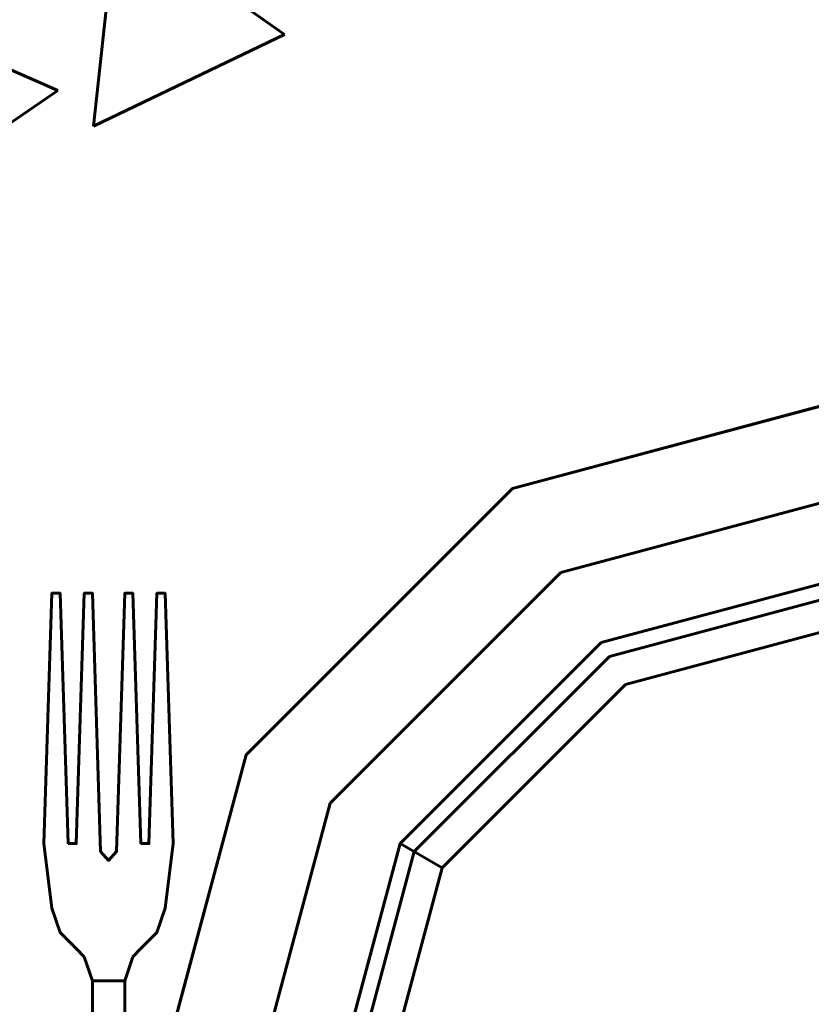
# Model space of a CAD drawing. Units: inches. Extents: x 536 to 9056, y 1197 to 10285.
# Drawn here: x 5282 to 5288, y 6039 to 6046 of the extents above; entities that cross this region are included whole.
import ezdxf

# ---------------------------------------------------------------- set-up
doc = ezdxf.new("R2010")
doc.units = ezdxf.units.IN
doc.header["$LTSCALE"] = 0.05
doc.header["$MEASUREMENT"] = 0
doc.layers.add('Object', color=7, linetype='Continuous', lineweight=60)

# ---------------------------------------------------------------- blocks, each defined once
blk = doc.blocks.new('A$C403C54AD')
for p, q in [((1.57741, 0.87913, -0.0006), (1.58183, 0.91926, -0.0006)), ((1.58183, 0.91926, -0.0006), (1.61385, 0.89659, -0.0006)), ((1.54475, 0.89734, -0.0006), (1.57064, 0.88596, -0.0006)), ((1.61385, 0.89659, -0.0006), (1.57741, 0.87913, -0.0006)), ((1.57064, 0.88596, -0.0006), (1.54732, 0.87, -0.0006)), ((1.56951, 0.73013, -0.02105), (1.57105, 0.72551, -0.02059)), ((1.56951, 0.73013, -0.02413), (1.57105, 0.72551, -0.02367))]:
    blk.add_line(p, q)
at = {"linetype": 'ByBlock'}
for points, invisible_edges in [([(1.72651, 0.82864, -0.00874), (1.72651, 0.81017, -0.00874), (1.66648, 0.79408, -0.00874), (1.65725, 0.81008, -0.00874)], 5), ([(1.72651, 0.79478, -0.02259), (1.72651, 0.82864, -0.01335), (1.65725, 0.81008, -0.01335), (1.67418, 0.78075, -0.02259)], 5), ([(1.65725, 0.81008, -0.00874), (1.66648, 0.79408, -0.00874), (1.62254, 0.75014, -0.00874), (1.60654, 0.75938, -0.00874)], 5), ([(1.67418, 0.78075, -0.02259), (1.65725, 0.81008, -0.01335), (1.60654, 0.75938, -0.01335), (1.63587, 0.74244, -0.02259)], 5), ([(1.72651, 0.81017, -0.00874), (1.72651, 0.7917, -0.01489), (1.67572, 0.77809, -0.01489), (1.66648, 0.79408, -0.00874)], 5), ([(1.66648, 0.79408, -0.00874), (1.67572, 0.77809, -0.01489), (1.63853, 0.74091, -0.01489), (1.62254, 0.75014, -0.00874)], 5), ([(1.72651, 0.78554, -0.03183), (1.72651, 0.79478, -0.02259), (1.67418, 0.78075, -0.02259), (1.6788, 0.77276, -0.03183)], 5), ([(1.72651, 0.7917, -0.01489), (1.72651, 0.69011, -0.01489), (1.72651, 0.69011, -0.01489), (1.67572, 0.77809, -0.01489)], 5), ([(1.6788, 0.77276, -0.03183), (1.67418, 0.78075, -0.02259), (1.63587, 0.74244, -0.02259), (1.64387, 0.73783, -0.03183)], 1), ([(1.67572, 0.77809, -0.01489), (1.72651, 0.69011, -0.01489), (1.72651, 0.69011, -0.01489), (1.63853, 0.74091, -0.01489)], 5), ([(1.60654, 0.75938, -0.00874), (1.62254, 0.75014, -0.00874), (1.60645, 0.69011, -0.00874), (1.58798, 0.69011, -0.00874)], 5), ([(1.63587, 0.74244, -0.02259), (1.60654, 0.75938, -0.01335), (1.58798, 0.69011, -0.01335), (1.62185, 0.69011, -0.02259)], 5), ([(1.62254, 0.75014, -0.00874), (1.63853, 0.74091, -0.01489), (1.62492, 0.69011, -0.01489), (1.60645, 0.69011, -0.00874)], 5), ([(1.63853, 0.74091, -0.01489), (1.72651, 0.69011, -0.01489), (1.72651, 0.69011, -0.01489), (1.62492, 0.69011, -0.01489)], 5)]:
    blk.add_3dface(points, dxfattribs=dict(at, invisible_edges=invisible_edges))
for points in [[(1.72651, 0.82864, -0.01335), (1.72651, 0.82864, -0.00874), (1.65725, 0.81008, -0.00874), (1.65725, 0.81008, -0.01335)], [(1.65725, 0.81008, -0.01335), (1.65725, 0.81008, -0.00874), (1.60654, 0.75938, -0.00874), (1.60654, 0.75938, -0.01335)], [(1.60654, 0.75938, -0.01335), (1.60654, 0.75938, -0.00874), (1.58798, 0.69011, -0.00874), (1.58798, 0.69011, -0.01335)], [(1.64387, 0.73783, -0.03183), (1.63587, 0.74244, -0.02259), (1.62185, 0.69011, -0.02259), (1.63108, 0.69011, -0.03183)]]:
    blk.add_3dface(points, dxfattribs=at)
for points, invisible_edges in [([(1.57259, 0.74244, -0.02045), (1.56797, 0.74244, -0.02045), (1.56951, 0.79016, -0.01335), (1.57105, 0.79016, -0.01335)], 1), ([(1.57259, 0.74244, -0.02353), (1.56797, 0.74244, -0.02353), (1.56951, 0.79016, -0.01643), (1.57105, 0.79016, -0.01643)], 1), ([(1.57875, 0.74091, -0.0207), (1.57413, 0.74244, -0.02045), (1.57567, 0.79016, -0.01335), (1.57721, 0.79016, -0.01335)], 1), ([(1.57875, 0.74091, -0.02378), (1.57413, 0.74244, -0.02353), (1.57567, 0.79016, -0.01643), (1.57721, 0.79016, -0.01643)], 1), ([(1.58645, 0.74244, -0.02045), (1.58183, 0.74091, -0.0207), (1.58337, 0.79016, -0.01335), (1.58491, 0.79016, -0.01335)], 1), ([(1.58645, 0.74244, -0.02353), (1.58183, 0.74091, -0.02378), (1.58337, 0.79016, -0.01643), (1.58491, 0.79016, -0.01643)], 1), ([(1.58798, 0.74244, -0.02045), (1.5926, 0.74244, -0.02045), (1.59106, 0.79016, -0.01335), (1.58952, 0.79016, -0.01335)], 1), ([(1.58798, 0.74244, -0.02353), (1.5926, 0.74244, -0.02353), (1.59106, 0.79016, -0.01643), (1.58952, 0.79016, -0.01643)], 1), ([(1.56951, 0.73013, -0.02105), (1.57413, 0.74244, -0.02045), (1.57259, 0.74244, -0.02045), (1.56797, 0.74244, -0.02045)], 5), ([(1.56951, 0.73013, -0.02413), (1.57413, 0.74244, -0.02353), (1.57259, 0.74244, -0.02353), (1.56797, 0.74244, -0.02353)], 5), ([(1.56951, 0.73013, -0.02413), (1.56951, 0.73013, -0.02105), (1.56797, 0.74244, -0.02045), (1.56797, 0.74244, -0.02353)], 1), ([(1.56951, 0.73013, -0.02105), (1.58029, 0.73924, -0.02085), (1.57875, 0.74091, -0.0207), (1.57413, 0.74244, -0.02045)], 13), ([(1.56951, 0.73013, -0.02413), (1.58029, 0.73924, -0.02392), (1.57875, 0.74091, -0.02378), (1.57413, 0.74244, -0.02353)], 13), ([(1.59106, 0.73013, -0.02105), (1.58029, 0.73924, -0.02085), (1.58183, 0.74091, -0.0207), (1.58645, 0.74244, -0.02045)], 13), ([(1.59106, 0.73013, -0.02413), (1.58029, 0.73924, -0.02392), (1.58183, 0.74091, -0.02378), (1.58645, 0.74244, -0.02353)], 13), ([(1.59106, 0.73013, -0.02105), (1.58645, 0.74244, -0.02045), (1.58798, 0.74244, -0.02045), (1.5926, 0.74244, -0.02045)], 5), ([(1.59106, 0.73013, -0.02413), (1.58645, 0.74244, -0.02353), (1.58798, 0.74244, -0.02353), (1.5926, 0.74244, -0.02353)], 5), ([(1.59106, 0.73013, -0.02105), (1.59106, 0.73013, -0.02413), (1.5926, 0.74244, -0.02353), (1.5926, 0.74244, -0.02045)], 1), ([(1.59106, 0.73013, -0.02105), (1.58029, 0.73924, -0.02085), (1.56951, 0.73013, -0.02105), (1.59106, 0.73013, -0.02105)], 7), ([(1.59106, 0.73013, -0.02413), (1.58029, 0.73924, -0.02392), (1.56951, 0.73013, -0.02413), (1.59106, 0.73013, -0.02413)], 7), ([(1.58952, 0.72551, -0.02059), (1.57105, 0.72551, -0.02059), (1.56951, 0.73013, -0.02105), (1.59106, 0.73013, -0.02105)], 5), ([(1.58952, 0.72551, -0.02367), (1.57105, 0.72551, -0.02367), (1.56951, 0.73013, -0.02413), (1.59106, 0.73013, -0.02413)], 5), ([(1.57105, 0.72551, -0.02059), (1.57105, 0.72551, -0.02367), (1.56951, 0.73013, -0.02413), (1.56951, 0.73013, -0.02105)], 4), ([(1.58952, 0.72551, -0.02367), (1.58952, 0.72551, -0.02059), (1.59106, 0.73013, -0.02105), (1.59106, 0.73013, -0.02413)], 4), ([(1.57413, 0.72244, -0.02243), (1.58645, 0.72244, -0.02243), (1.58952, 0.72551, -0.02367), (1.57105, 0.72551, -0.02367)], 5), ([(1.57413, 0.72244, -0.01935), (1.58645, 0.72244, -0.01935), (1.58952, 0.72551, -0.02059), (1.57105, 0.72551, -0.02059)], 5), ([(1.57567, 0.7209, -0.0183), (1.58491, 0.7209, -0.0183), (1.58645, 0.72244, -0.01935), (1.57413, 0.72244, -0.01935)], 5), ([(1.57567, 0.7209, -0.02109), (1.58491, 0.7209, -0.02109), (1.58645, 0.72244, -0.02243), (1.57413, 0.72244, -0.02243)], 5), ([(1.57567, 0.7209, -0.0183), (1.57567, 0.7209, -0.02109), (1.57413, 0.72244, -0.02243), (1.57413, 0.72244, -0.01935)], 1), ([(1.58491, 0.7209, -0.02109), (1.58491, 0.7209, -0.0183), (1.58645, 0.72244, -0.01935), (1.58645, 0.72244, -0.02243)], 1), ([(1.58337, 0.71628, -0.01595), (1.57721, 0.71628, -0.01595), (1.57567, 0.7209, -0.0183), (1.58491, 0.7209, -0.0183)], 4), ([(1.57721, 0.71628, -0.01854), (1.57721, 0.71628, -0.01595), (1.57567, 0.7209, -0.0183), (1.57567, 0.7209, -0.02109)], 5), ([(1.58337, 0.71628, -0.01854), (1.57721, 0.71628, -0.01854), (1.57567, 0.7209, -0.02109), (1.58491, 0.7209, -0.02109)], 4), ([(1.58337, 0.71628, -0.01595), (1.58337, 0.71628, -0.01854), (1.58491, 0.7209, -0.02109), (1.58491, 0.7209, -0.0183)], 5), ([(1.57721, 0.71628, -0.01854), (1.57721, 0.71628, -0.01595), (1.57721, 0.7055, -0.01387), (1.57721, 0.7055, -0.01646)], 5), ([(1.58337, 0.7055, -0.01646), (1.58337, 0.7055, -0.01387), (1.58337, 0.71628, -0.01595), (1.58337, 0.71628, -0.01854)], 5)]:
    blk.add_3dface(points, dxfattribs=dict(invisible_edges=invisible_edges))
for points in [[(1.56951, 0.79016, -0.01335), (1.56951, 0.79016, -0.01643), (1.56797, 0.74244, -0.02353), (1.56797, 0.74244, -0.02045)], [(1.57105, 0.79016, -0.01643), (1.57105, 0.79016, -0.01335), (1.56951, 0.79016, -0.01335), (1.56951, 0.79016, -0.01643)], [(1.57259, 0.74244, -0.02045), (1.57259, 0.74244, -0.02353), (1.57105, 0.79016, -0.01643), (1.57105, 0.79016, -0.01335)], [(1.57567, 0.79016, -0.01335), (1.57567, 0.79016, -0.01643), (1.57413, 0.74244, -0.02353), (1.57413, 0.74244, -0.02045)], [(1.57721, 0.79016, -0.01643), (1.57721, 0.79016, -0.01335), (1.57567, 0.79016, -0.01335), (1.57567, 0.79016, -0.01643)], [(1.57875, 0.74091, -0.02378), (1.57875, 0.74091, -0.0207), (1.57721, 0.79016, -0.01335), (1.57721, 0.79016, -0.01643)], [(1.58337, 0.79016, -0.01643), (1.58337, 0.79016, -0.01335), (1.58183, 0.74091, -0.0207), (1.58183, 0.74091, -0.02378)], [(1.58491, 0.79016, -0.01643), (1.58491, 0.79016, -0.01335), (1.58337, 0.79016, -0.01335), (1.58337, 0.79016, -0.01643)], [(1.58645, 0.74244, -0.02353), (1.58645, 0.74244, -0.02045), (1.58491, 0.79016, -0.01335), (1.58491, 0.79016, -0.01643)], [(1.58952, 0.79016, -0.01335), (1.58952, 0.79016, -0.01643), (1.58798, 0.74244, -0.02353), (1.58798, 0.74244, -0.02045)], [(1.59106, 0.79016, -0.01643), (1.59106, 0.79016, -0.01335), (1.58952, 0.79016, -0.01335), (1.58952, 0.79016, -0.01643)], [(1.5926, 0.74244, -0.02353), (1.5926, 0.74244, -0.02045), (1.59106, 0.79016, -0.01335), (1.59106, 0.79016, -0.01643)], [(1.57259, 0.74244, -0.02045), (1.57259, 0.74244, -0.02353), (1.57413, 0.74244, -0.02353), (1.57413, 0.74244, -0.02045)], [(1.58645, 0.74244, -0.02353), (1.58645, 0.74244, -0.02045), (1.58798, 0.74244, -0.02045), (1.58798, 0.74244, -0.02353)], [(1.57875, 0.74091, -0.0207), (1.57875, 0.74091, -0.02378), (1.58029, 0.73924, -0.02392), (1.58029, 0.73924, -0.02085)], [(1.58029, 0.73924, -0.02392), (1.58029, 0.73924, -0.02085), (1.58183, 0.74091, -0.0207), (1.58183, 0.74091, -0.02378)], [(1.57413, 0.72244, -0.02243), (1.57413, 0.72244, -0.01935), (1.57105, 0.72551, -0.02059), (1.57105, 0.72551, -0.02367)], [(1.58645, 0.72244, -0.01935), (1.58645, 0.72244, -0.02243), (1.58952, 0.72551, -0.02367), (1.58952, 0.72551, -0.02059)], [(1.57721, 0.7055, -0.01387), (1.58337, 0.7055, -0.01387), (1.58337, 0.71628, -0.01595), (1.57721, 0.71628, -0.01595)], [(1.57721, 0.7055, -0.01646), (1.58337, 0.7055, -0.01646), (1.58337, 0.71628, -0.01854), (1.57721, 0.71628, -0.01854)]]:
    blk.add_3dface(points)

msp = doc.modelspace()

# ---------------------------------------------------------------- block references
at = {"layer": 'Object', "xscale": 39.3701, "yscale": 39.3701, "zscale": 39.3701}
msp.add_blockref('A$C403C54AD', (5220.9487, 6010.4829, 0.0236), dxfattribs=at)

doc.saveas('drawing.dxf')
